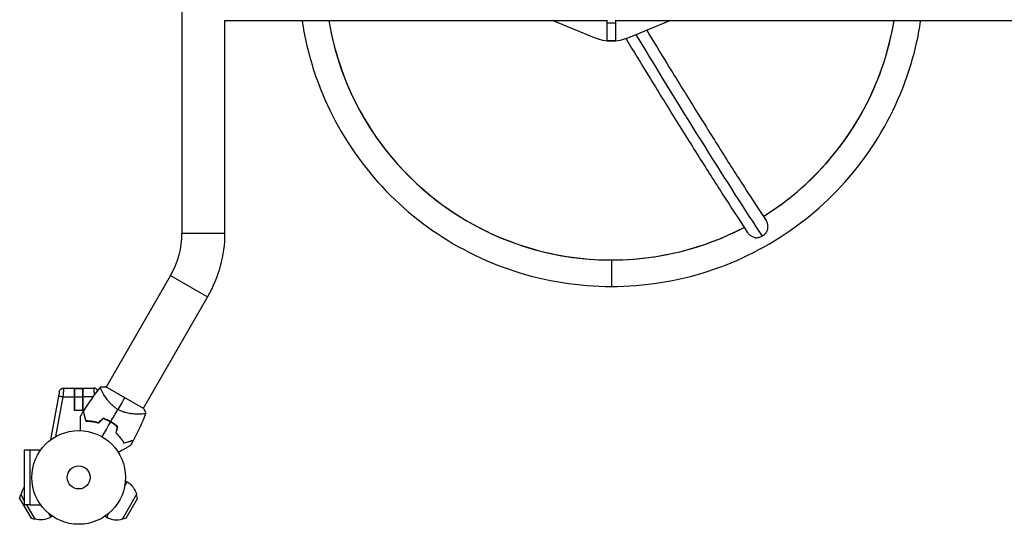
# Model space of a CAD drawing. Units: millimetres. Extents: x -16014 to 16014, y -8904 to 8991.
# Drawn here: x -9831 to -8717, y 6394 to 6965 of the extents above; entities that cross this region are included whole.
import ezdxf

# ---------------------------------------------------------------- set-up
doc = ezdxf.new("R2010")
doc.units = ezdxf.units.MM
doc.layers.add('2d', color=230, linetype='Continuous')

msp = doc.modelspace()

# ---------------------------------------------------------------- linework, layer by layer
at = {"layer": '2d'}
for p, q in [((-9647.5, 7252.6), (-9647.5, 6723.3)), ((-9599.2, 6963.8), (-9599.2, 6723.3)), ((-9599.2, 6963.8), (-9166.3, 6963.8)), ((-9180.5, 6944), (-9228.1, 6963.8)), ((-9166.3, 6941), (-9166.3, 6964.1)), ((-9166.3, 6961.1), (-9156.3, 6961.1)), ((-9156.3, 6941), (-9156.3, 6964.1)), ((-9156.3, 6963.8), (-8208.3, 6963.8)), ((-9094.6, 6963.8), (-9142.1, 6944)), ((-9166.3, 6941), (-9156.3, 6941)), ((-9647.5, 6723.3), (-9599.2, 6723.3)), ((-9161.3, 6692.9), (-9161.3, 6662.9)), ((-9660.3, 6675.4), (-9733.2, 6549.1)), ((-9660.3, 6675.4), (-9618.5, 6651.2)), ((-9618.5, 6651.2), (-9691.4, 6524.9)), ((-9781.3, 6548), (-9747.3, 6548)), ((-9769.1, 6548), (-9769.1, 6522.5)), ((-9769, 6547.5), (-9759.7, 6547.5)), ((-9769, 6522.5), (-9769, 6547.5)), ((-9759.7, 6522.5), (-9759.7, 6547.5)), ((-9759.6, 6548), (-9759.6, 6522.5)), ((-9737, 6542.5), (-9737, 6542.5)), ((-9691.1, 6524.8), (-9733.5, 6549.3)), ((-9787.1, 6539), (-9796.2, 6489.3)), ((-9782.2, 6538.2), (-9790.5, 6493.1)), ((-9782.2, 6538.2), (-9769.1, 6538.2)), ((-9769, 6536.5), (-9769.1, 6536.5)), ((-9769, 6538), (-9759.7, 6538)), ((-9759.6, 6536.5), (-9759.7, 6536.5)), ((-9747.7, 6538.2), (-9759.6, 6538.2)), ((-9759.6, 6522.5), (-9769.1, 6522.5)), ((-9695.2, 6518.4), (-9695.2, 6518.4)), ((-9819.4, 6477.9), (-9825.9, 6477.9)), ((-9825.9, 6477.9), (-9825.9, 6415.9)), ((-9819.4, 6415.9), (-9819.4, 6478)), ((-9819.4, 6478), (-9807.3, 6478)), ((-9712.1, 6437.6), (-9709.6, 6441.9)), ((-9711.5, 6443), (-9709.6, 6441.9)), ((-9831.1, 6423.2), (-9829.9, 6427.5)), ((-9831.1, 6423.2), (-9818.2, 6401)), ((-9829.9, 6427.5), (-9825.9, 6420.5)), ((-9714.7, 6399.8), (-9698.7, 6427.5)), ((-9710.4, 6401), (-9697.6, 6423.2)), ((-9697.6, 6423.2), (-9698.7, 6427.5)), ((-9819.4, 6415.9), (-9825.9, 6415.9)), ((-9823.2, 6415.9), (-9813.9, 6399.8)), ((-9819.4, 6415.9), (-9807.3, 6415.9)), ((-9818.2, 6401), (-9813.9, 6399.8)), ((-9798.5, 6406.5), (-9796, 6402.1)), ((-9794.2, 6403.2), (-9796, 6402.1)), ((-9734.5, 6403.2), (-9732.6, 6402.1)), ((-9732.6, 6402.1), (-9730.1, 6406.5)), ((-9710.4, 6401), (-9714.7, 6399.8))]:
    msp.add_line(p, q, dxfattribs=at)
for radius in [53, 13]:
    msp.add_circle((-9764.3, 6446.9), radius, dxfattribs=at)
for centre, radius, start, end in [((-9743.3, 6723.3), 95.9, 330, 0), ((-9747.3, 6543), 5, 22.0537, 90), ((-9756, 6461.4), 49.5, 73.2404, 73.5084), ((-9756, 6461.4), 49.5, 46.4916, 46.7596), ((-9807.5, 6422), 23, 142.9645, 166.4387), ((-9721.1, 6422), 23, 240, 286.4387)]:
    msp.add_arc(centre, radius, start, end, dxfattribs=at)
at = {"layer": '2d', "extrusion": (0, 0, -1)}
for centre, radius, start, end in [((9743.3, 6723.3), 144.2, 180, 210), ((9781.3, 6543), 5, 11.5369, 90), ((9721.1, 6422), 23, 120, 166.4387), ((9807.5, 6422), 23, 240, 286.4387)]:
    msp.add_arc(centre, radius, start, end, dxfattribs=at)
at = {"layer": '2d'}
for centre, major_axis, ratio, start_param, end_param in [((-9161.3, 7015.6), (-324, 0), 0.996195, 0.161272, 1.570796), ((-9161.3, 7015.6), (-324, 0), 0.996195, 2.130292, 2.980321), ((-9285.9, 7271.1), (-380.2, 661), 0.043578, 2.057128, 2.531548), ((-9161.3, 7015.6), (-324, 0), 0.996195, 1.570796, 2.052888)]:
    msp.add_ellipse(centre, major_axis=major_axis, ratio=ratio, start_param=start_param, end_param=end_param, dxfattribs=at)
at = {"layer": '2d', "extrusion": (0, 0, -1)}
for centre, major_axis, ratio, start_param, end_param in [((-9161.3, 6990), (50, 0), 0.996195, 1.176005, 1.965587), ((-9779, 6542.5), (-7.22, 1.47), 0.823586, -0.015481, 0.001023), ((-9782.2, 6538.1), (-4.92, 0.9), 0.017166, 0, 0.184813)]:
    msp.add_ellipse(centre, major_axis=major_axis, ratio=ratio, start_param=start_param, end_param=end_param, dxfattribs=at)
at = {"layer": '2d'}
for points, knots in [([(-9511.5, 6963.8), (-9508.6, 6944.4), (-9504.1, 6925.2), (-9486.5, 6871.5), (-9469.5, 6838.1), (-9425.9, 6778.4), (-9399.4, 6751.9), (-9339.4, 6708.5), (-9305.9, 6691.5), (-9235.4, 6668.7), (-9198.4, 6662.9), (-9161.3, 6662.9)], [3.289045, 3.289045, 3.289045, 3.289045, 3.455752, 3.455752, 3.769911, 3.769911, 4.08407, 4.08407, 4.39823, 4.39823, 4.712389, 4.712389, 4.712389, 4.712389]), ([(-9481.1, 6963.8), (-9478.5, 6947.5), (-9474.6, 6931.5), (-9459, 6883.7), (-9443.4, 6853.3), (-9403.5, 6798.6), (-9379.2, 6774.4), (-9324.3, 6734.7), (-9293.7, 6719.1), (-9229.2, 6698.2), (-9195.2, 6692.9), (-9161.3, 6692.9)], [3.302921, 3.302921, 3.302921, 3.302921, 3.455752, 3.455752, 3.769911, 3.769911, 4.08407, 4.08407, 4.39823, 4.39823, 4.712389, 4.712389, 4.712389, 4.712389]), ([(-9161.3, 6662.9), (-9124.2, 6662.9), (-9087.2, 6668.7), (-9016.7, 6691.5), (-8983.2, 6708.5), (-8923.3, 6751.9), (-8896.7, 6778.4), (-8853.1, 6838.1), (-8836.1, 6871.5), (-8818.6, 6925.2), (-8814, 6944.4), (-8811.2, 6963.8)], [4.712389, 4.712389, 4.712389, 4.712389, 5.026548, 5.026548, 5.340708, 5.340708, 5.654867, 5.654867, 5.969026, 5.969026, 6.135733, 6.135733, 6.135733, 6.135733]), ([(-8989.4, 6742.1), (-8983.1, 6746), (-8976.9, 6750.2), (-8943.4, 6774.4), (-8919.1, 6798.6), (-8879.2, 6853.3), (-8863.6, 6883.7), (-8848.1, 6931.5), (-8844.2, 6947.5), (-8841.5, 6963.8)], [5.2717227, 5.2717227, 5.2717227, 5.2717227, 5.3407075, 5.3407075, 5.6548668, 5.6548668, 5.969026, 5.969026, 6.1218567, 6.1218567, 6.1218567, 6.1218567]), ([(-9144.8, 6943), (-9136.3, 6928.9), (-9127.9, 6915.1), (-9108.9, 6884.1), (-9098.4, 6867.2), (-9078.2, 6834.6), (-9068.4, 6818.9), (-9049.5, 6789.1), (-9040.5, 6774.9), (-9023.2, 6748.1), (-9015, 6735.5), (-9007.2, 6723.7)], [1.0838076, 1.0838076, 1.0838076, 1.0838076, 1.1585063, 1.1585063, 1.2557927, 1.2557927, 1.3530791, 1.3530791, 1.4503655, 1.4503655, 1.5476519, 1.5476519, 1.5476519, 1.5476519]), ([(-9121.4, 6952.6), (-9113.5, 6939.6), (-9105.8, 6926.9), (-9087.5, 6897), (-9077, 6880.1), (-9056.9, 6847.7), (-9047.1, 6832.1), (-9028.4, 6802.4), (-9019.4, 6788.3), (-9002.2, 6761.7), (-8994, 6749.1), (-8986.3, 6737.5)], [1.0897434, 1.0897434, 1.0897434, 1.0897434, 1.159038, 1.159038, 1.2561782, 1.2561782, 1.3533184, 1.3533184, 1.4504586, 1.4504586, 1.5475988, 1.5475988, 1.5475988, 1.5475988]), ([(-8986.3, 6737.5), (-8986.2, 6737.3), (-8986.1, 6737.1), (-8985.8, 6736.5), (-8985.6, 6736.1), (-8985.3, 6735.3), (-8985.1, 6734.9), (-8984.9, 6734), (-8984.8, 6733.5), (-8984.7, 6732.6), (-8984.6, 6732.1), (-8984.5, 6731.2), (-8984.5, 6730.7), (-8984.5, 6729.7), (-8984.6, 6729.2), (-8984.7, 6728.2), (-8984.7, 6727.8), (-8984.9, 6726.8), (-8985, 6726.3), (-8985.1, 6725.8)], [0.06246156, 0.06246156, 0.06246156, 0.06246156, 0.06338679, 0.06338679, 0.06484314, 0.06484314, 0.06629949, 0.06629949, 0.06775584, 0.06775584, 0.06921219, 0.06921219, 0.07066854, 0.07066854, 0.07212489, 0.07212489, 0.07358124, 0.07358124, 0.07503759, 0.07503759, 0.07503759, 0.07503759]), ([(-9161.3, 6692.9), (-9127.4, 6692.9), (-9093.4, 6698.2), (-9043.9, 6714.3), (-9027.2, 6721.3), (-9011.1, 6729.6)], [4.712389, 4.712389, 4.712389, 4.712389, 5.0265482, 5.0265482, 5.1943215, 5.1943215, 5.1943215, 5.1943215]), ([(-8998.7, 6718), (-8999.7, 6718.3), (-9000.6, 6718.6), (-9001.9, 6719.2), (-9002.3, 6719.5), (-9003.2, 6719.9), (-9003.6, 6720.2), (-9004.4, 6720.8), (-9004.7, 6721), (-9005.4, 6721.6), (-9005.8, 6722), (-9006.5, 6722.7), (-9006.9, 6723.2), (-9007.2, 6723.7)], [0.01076923, 0.01076923, 0.01076923, 0.01076923, 0.01368725, 0.01368725, 0.01514626, 0.01514626, 0.01660527, 0.01660527, 0.01806428, 0.01806428, 0.01952329, 0.01952329, 0.02152855, 0.02152855, 0.02152855, 0.02152855]), ([(-8998.7, 6718), (-8998.4, 6718), (-8998.1, 6717.9), (-8997.4, 6717.9), (-8997.1, 6718), (-8996.1, 6718), (-8995.4, 6718.1), (-8994.4, 6718.4), (-8994.1, 6718.5), (-8993.4, 6718.7), (-8993, 6718.8), (-8992.1, 6719.2), (-8991.4, 6719.5), (-8990.8, 6719.9)], [0.057459736, 0.057459736, 0.057459736, 0.057459736, 0.058521096, 0.058521096, 0.059582455, 0.059582455, 0.061705175, 0.061705175, 0.062766535, 0.062766535, 0.063827895, 0.063827895, 0.065950615, 0.065950615, 0.065950615, 0.065950615]), ([(-8990.8, 6719.9), (-8990.5, 6720), (-8990.2, 6720.2), (-8989.6, 6720.6), (-8989.3, 6720.8), (-8988.5, 6721.5), (-8988, 6722), (-8987, 6723), (-8986.5, 6723.5), (-8985.7, 6724.7), (-8985.4, 6725.2), (-8985.1, 6725.8)], [0.065950615, 0.065950615, 0.065950615, 0.065950615, 0.067011965, 0.067011965, 0.068073315, 0.068073315, 0.070196015, 0.070196015, 0.072318714, 0.072318714, 0.074441414, 0.074441414, 0.074441414, 0.074441414]), ([(-9786.2, 6543.9), (-9786.2, 6543.9), (-9786.2, 6543.9), (-9786.2, 6543.7), (-9786.2, 6543.6), (-9786.3, 6543.3), (-9786.4, 6542.9), (-9786.5, 6542), (-9786.6, 6541.4), (-9786.8, 6540.6), (-9786.9, 6540.2), (-9787, 6539.6), (-9787, 6539.3), (-9787.1, 6539)], [0, 0, 0, 0, 0.125, 0.125, 0.25, 0.25, 0.5, 0.5, 0.75, 0.75, 0.875, 0.875, 1, 1, 1, 1]), ([(-9781.5, 6545.1), (-9781.6, 6544.9), (-9781.6, 6544.8), (-9781.6, 6544.1), (-9781.7, 6543.7), (-9781.8, 6542.7), (-9781.8, 6542.2), (-9781.9, 6541.1), (-9782, 6540.6), (-9782.1, 6539.5), (-9782.1, 6538.9), (-9782.2, 6538.3), (-9782.2, 6538.2), (-9782.2, 6538.2)], [0, 0, 0, 0, 0.09828, 0.09828, 0.316462, 0.316462, 0.535212, 0.535212, 0.754262, 0.754262, 0.973285, 0.973285, 1, 1, 1, 1]), ([(-9747.1, 6545.1), (-9747.1, 6544.9), (-9747, 6544.8), (-9747, 6544.1), (-9747, 6543.7), (-9746.9, 6542.7), (-9746.8, 6542.2), (-9746.7, 6541.1), (-9746.7, 6540.6), (-9746.6, 6539.9), (-9746.6, 6539.8), (-9746.6, 6539.7)], [0, 0, 0, 0, 0.0982799, 0.0982799, 0.3164619, 0.3164619, 0.5352121, 0.5352121, 0.754262, 0.754262, 0.8019029, 0.8019029, 0.8019029, 0.8019029]), ([(-9719.9, 6523.8), (-9720.9, 6524.4), (-9721.9, 6525.1), (-9723.8, 6526.4), (-9724.7, 6527.2), (-9726, 6528.3), (-9726.4, 6528.7), (-9727.2, 6529.4), (-9727.6, 6529.8), (-9728.7, 6531), (-9729.4, 6531.8), (-9730.8, 6533.3), (-9731.4, 6534.1), (-9732.6, 6535.7), (-9733.1, 6536.4), (-9734.2, 6537.9), (-9734.6, 6538.6), (-9735.5, 6540), (-9735.9, 6540.7), (-9737.1, 6542.6), (-9737.7, 6543.8), (-9738.5, 6545.4), (-9738.7, 6545.8), (-9739.1, 6546.7), (-9739.2, 6547.1), (-9739.6, 6548.1), (-9739.7, 6548.6), (-9739.6, 6548.9), (-9739.6, 6548.9), (-9739.5, 6548.9), (-9739.5, 6549), (-9739.5, 6549), (-9739.4, 6549), (-9739.4, 6549.1), (-9739.4, 6549.2), (-9739.4, 6549.2), (-9739.4, 6549.2), (-9739.4, 6549.2)], [0, 0, 0, 0, 0.00351649, 0.00351649, 0.00703299, 0.00703299, 0.00879123, 0.00879123, 0.01054948, 0.01054948, 0.01406598, 0.01406598, 0.01758247, 0.01758247, 0.02109896, 0.02109896, 0.02461546, 0.02461546, 0.02813195, 0.02813195, 0.03516494, 0.03516494, 0.03868143, 0.03868143, 0.04219793, 0.04219793, 0.04923091, 0.04923091, 0.05011004, 0.05011004, 0.05098916, 0.05098916, 0.05274741, 0.05274741, 0.0562639, 0.0562639, 0.05666079, 0.05666079, 0.05666079, 0.05666079]), ([(-9787, 6539), (-9786.9, 6539), (-9786.7, 6538.9), (-9786.1, 6538.9), (-9785.8, 6538.8), (-9784.9, 6538.6), (-9784.4, 6538.6), (-9783.3, 6538.4), (-9782.7, 6538.3), (-9782.2, 6538.2)], [0, 0, 0, 0, 0.25, 0.25, 0.5, 0.5, 0.75, 0.75, 1, 1, 1, 1]), ([(-9759, 6521.3), (-9759, 6521.3), (-9759, 6521.3), (-9759, 6521.3), (-9759, 6521.3), (-9759, 6521.3), (-9759, 6521.2), (-9759, 6521.2), (-9759, 6521.2), (-9759, 6521.2), (-9759, 6521.1), (-9759, 6521.1), (-9759, 6521.1), (-9758.9, 6521), (-9758.9, 6520.9), (-9758.8, 6520.6), (-9758.8, 6520.4), (-9758.6, 6519.8), (-9758.5, 6519.3), (-9758.2, 6518.3), (-9758.1, 6518), (-9757.9, 6517.3), (-9757.8, 6516.9), (-9757.5, 6515.6), (-9757.2, 6514.7), (-9756.7, 6512.8), (-9756.4, 6511.7), (-9756.2, 6510.6)], [-0.01786939, -0.01786939, -0.01786939, -0.01786939, -0.01672988, -0.01672988, -0.01196282, -0.01196282, -0.00719576, -0.00719576, -0.00481223, -0.00481223, -0.00362046, -0.00362046, -0.0024287, -0.0024287, -0.00004517, -0.00004517, 0.00233836, 0.00233836, 0.00710542, 0.00710542, 0.00948895, 0.00948895, 0.01187248, 0.01187248, 0.01663954, 0.01663954, 0.02140659, 0.02140659, 0.02140659, 0.02140659]), ([(-9756, 6510.8), (-9756.3, 6512), (-9756.6, 6513.1), (-9757.1, 6515.1), (-9757.4, 6516), (-9757.7, 6517.3), (-9757.8, 6517.7), (-9758, 6518.4), (-9758.1, 6518.8), (-9758.4, 6519.8), (-9758.5, 6520.3), (-9758.7, 6520.9), (-9758.7, 6521), (-9758.8, 6521.3), (-9758.8, 6521.3), (-9758.8, 6521.4), (-9758.8, 6521.4), (-9758.8, 6521.4), (-9758.8, 6521.4), (-9758.8, 6521.4), (-9758.8, 6521.4), (-9758.8, 6521.4), (-9758.8, 6521.5), (-9758.9, 6521.5), (-9758.9, 6521.5), (-9758.9, 6521.5), (-9758.9, 6521.5), (-9758.9, 6521.5)], [0, 0, 0, 0, 0.00498507, 0.00498507, 0.00997014, 0.00997014, 0.01246267, 0.01246267, 0.01495521, 0.01495521, 0.01994028, 0.01994028, 0.02243281, 0.02243281, 0.02492534, 0.02492534, 0.02554848, 0.02554848, 0.02617161, 0.02617161, 0.02741788, 0.02741788, 0.02991041, 0.02991041, 0.03489548, 0.03489548, 0.03928387, 0.03928387, 0.03928387, 0.03928387]), ([(-9688.3, 6519.7), (-9688.3, 6519.7), (-9688.3, 6519.7), (-9688.3, 6519.7), (-9688.3, 6519.6), (-9688.3, 6519.5), (-9688.3, 6519.5), (-9688.4, 6519.4), (-9688.4, 6519.4), (-9688.4, 6519.4), (-9688.4, 6519.3), (-9688.5, 6519.2), (-9688.7, 6519.1), (-9689, 6519), (-9689.1, 6519), (-9689.4, 6518.9), (-9689.6, 6518.9), (-9690.5, 6518.7), (-9691.4, 6518.6), (-9693.1, 6518.5), (-9693.7, 6518.4), (-9694.7, 6518.4), (-9695.1, 6518.4), (-9695.8, 6518.4), (-9696.1, 6518.4), (-9698, 6518.4), (-9699.7, 6518.5), (-9702.4, 6518.7), (-9703.3, 6518.8), (-9704.8, 6519), (-9705.3, 6519), (-9706.2, 6519.2), (-9706.7, 6519.3), (-9708.3, 6519.5), (-9709.3, 6519.8), (-9710.9, 6520.2), (-9711.4, 6520.3), (-9712.5, 6520.6), (-9713, 6520.8), (-9714.6, 6521.3), (-9715.7, 6521.8), (-9717.3, 6522.5), (-9717.8, 6522.7), (-9718.6, 6523.1), (-9718.9, 6523.3), (-9719.4, 6523.6), (-9719.7, 6523.7), (-9719.9, 6523.8)], [0.16840129, 0.16840129, 0.16840129, 0.16840129, 0.16868251, 0.16868251, 0.17219218, 0.17219218, 0.17394701, 0.17394701, 0.17482443, 0.17482443, 0.17570184, 0.17570184, 0.17921151, 0.17921151, 0.18096635, 0.18096635, 0.18272118, 0.18272118, 0.18974052, 0.18974052, 0.19325019, 0.19325019, 0.19500502, 0.19500502, 0.19675986, 0.19675986, 0.2037792, 0.2037792, 0.20728887, 0.20728887, 0.2090437, 0.2090437, 0.21079853, 0.21079853, 0.2143082, 0.2143082, 0.21606304, 0.21606304, 0.21781787, 0.21781787, 0.22132754, 0.22132754, 0.22308238, 0.22308238, 0.22395979, 0.22395979, 0.22483721, 0.22483721, 0.22483721, 0.22483721]), ([(-9762.4, 6499.9), (-9762.4, 6500.9), (-9762.4, 6501.8), (-9762.4, 6504.2), (-9762.4, 6505.7), (-9762.4, 6507.8), (-9762.4, 6508.5), (-9762.4, 6509.8), (-9762.4, 6510.4), (-9762.4, 6512.1), (-9762.4, 6513.2), (-9762.4, 6514.3), (-9762.4, 6514.7), (-9762.4, 6515.1), (-9762.4, 6515.2), (-9762.4, 6515.4), (-9762.4, 6515.4), (-9762.4, 6515.5), (-9762.4, 6515.5), (-9762.4, 6515.5), (-9762.4, 6515.6), (-9762.4, 6515.6), (-9762.4, 6515.6), (-9762.4, 6515.6), (-9762.4, 6515.6), (-9762.4, 6515.7), (-9762.4, 6515.7), (-9762.4, 6515.7), (-9762.4, 6515.7), (-9762.4, 6515.7)], [0.00255866, 0.00255866, 0.00255866, 0.00255866, 0.00604686, 0.00604686, 0.01209372, 0.01209372, 0.01511716, 0.01511716, 0.01814059, 0.01814059, 0.02418745, 0.02418745, 0.02721088, 0.02721088, 0.0287226, 0.0287226, 0.03023431, 0.03023431, 0.03099017, 0.03099017, 0.03174603, 0.03174603, 0.03325774, 0.03325774, 0.03628117, 0.03628117, 0.04232804, 0.04232804, 0.04714176, 0.04714176, 0.04714176, 0.04714176]), ([(-9756.2, 6510.6), (-9755.1, 6510.6), (-9754, 6510.6), (-9751.8, 6510.4), (-9750.6, 6510.3), (-9748.8, 6510.1), (-9748.2, 6510), (-9747, 6509.8), (-9746.4, 6509.7), (-9744.5, 6509.3), (-9743.2, 6508.9), (-9741.9, 6508.6)], [0, 0, 0, 0, 0.00420381, 0.00420381, 0.00840762, 0.00840762, 0.01050952, 0.01050952, 0.01261143, 0.01261143, 0.01681524, 0.01681524, 0.01681524, 0.01681524]), ([(-9742, 6508.8), (-9743.2, 6509.2), (-9744.5, 6509.5), (-9746.9, 6510), (-9748.1, 6510.2), (-9749.9, 6510.4), (-9750.5, 6510.5), (-9751.6, 6510.6), (-9752.2, 6510.7), (-9753.9, 6510.8), (-9755, 6510.8), (-9756, 6510.8)], [0, 0, 0, 0, 0.00414637, 0.00414637, 0.00829274, 0.00829274, 0.01036592, 0.01036592, 0.0124391, 0.0124391, 0.01658547, 0.01658547, 0.01658547, 0.01658547]), ([(-9728, 6509.9), (-9729.4, 6510.7), (-9730.8, 6511.4), (-9733.7, 6512.7), (-9735.1, 6513.3), (-9736.6, 6513.8)], [0.009556824, 0.009556824, 0.009556824, 0.009556824, 0.014332328, 0.014332328, 0.019107831, 0.019107831, 0.019107831, 0.019107831]), ([(-9736.5, 6513.6), (-9735.1, 6513.1), (-9733.7, 6512.5), (-9730.8, 6511.2), (-9729.4, 6510.5), (-9728.1, 6509.7)], [0, 0, 0, 0, 0.004696848, 0.004696848, 0.009393696, 0.009393696, 0.009393696, 0.009393696]), ([(-9728.1, 6509.7), (-9727.4, 6509.3), (-9726.7, 6508.9), (-9725.4, 6508.1), (-9724.7, 6507.6), (-9722.8, 6506.3), (-9721.6, 6505.3), (-9720.5, 6504.3)], [0.009393696, 0.009393696, 0.009393696, 0.009393696, 0.011738601, 0.011738601, 0.014083505, 0.014083505, 0.018773315, 0.018773315, 0.018773315, 0.018773315]), ([(-9720.3, 6504.4), (-9721.4, 6505.4), (-9722.7, 6506.4), (-9725.2, 6508.2), (-9726.6, 6509.1), (-9728, 6509.9)], [0, 0, 0, 0, 0.004778412, 0.004778412, 0.009556824, 0.009556824, 0.009556824, 0.009556824]), ([(-9722.2, 6497.2), (-9721.2, 6496.2), (-9720.3, 6495.3), (-9718.6, 6493.4), (-9717.8, 6492.5), (-9716.7, 6491), (-9716.3, 6490.5), (-9715.6, 6489.6), (-9715.3, 6489.1), (-9714.3, 6487.7), (-9713.8, 6486.8), (-9713.3, 6485.8)], [0, 0, 0, 0, 0.00420297, 0.00420297, 0.00840595, 0.00840595, 0.01050744, 0.01050744, 0.01260892, 0.01260892, 0.0168119, 0.0168119, 0.0168119, 0.0168119]), ([(-9721.9, 6497.2), (-9721, 6496.3), (-9720.1, 6495.4), (-9718.4, 6493.5), (-9717.6, 6492.6), (-9716.5, 6491.2), (-9716.2, 6490.7), (-9715.5, 6489.8), (-9715.2, 6489.3), (-9714.2, 6487.9), (-9713.7, 6487), (-9713.2, 6486.1)], [0, 0, 0, 0, 0.00414637, 0.00414637, 0.00829274, 0.00829274, 0.01036592, 0.01036592, 0.0124391, 0.0124391, 0.01658547, 0.01658547, 0.01658547, 0.01658547]), ([(-9713.3, 6485.8), (-9712.1, 6486.1), (-9711.1, 6486.4), (-9709.2, 6486.9), (-9708.3, 6487.2), (-9707, 6487.5), (-9706.6, 6487.6), (-9705.9, 6487.8), (-9705.5, 6487.9), (-9704.6, 6488.2), (-9704, 6488.3), (-9703.4, 6488.5), (-9703.2, 6488.5), (-9703, 6488.6), (-9702.9, 6488.6), (-9702.8, 6488.7), (-9702.7, 6488.7), (-9702.7, 6488.7), (-9702.7, 6488.7), (-9702.7, 6488.7), (-9702.7, 6488.7), (-9702.6, 6488.7), (-9702.6, 6488.7), (-9702.6, 6488.7), (-9702.6, 6488.7), (-9702.6, 6488.7), (-9702.6, 6488.7), (-9702.6, 6488.7)], [0, 0, 0, 0, 0.00477017, 0.00477017, 0.00954034, 0.00954034, 0.01192543, 0.01192543, 0.01431051, 0.01431051, 0.01908068, 0.01908068, 0.02146577, 0.02146577, 0.02385086, 0.02385086, 0.0250434, 0.0250434, 0.02623594, 0.02623594, 0.02862103, 0.02862103, 0.0333912, 0.0333912, 0.03816137, 0.03816137, 0.03927414, 0.03927414, 0.03927414, 0.03927414]), ([(-9713.2, 6486.1), (-9712, 6486.4), (-9710.9, 6486.7), (-9708.9, 6487.2), (-9708, 6487.5), (-9706.7, 6487.8), (-9706.3, 6487.9), (-9705.5, 6488.1), (-9705.2, 6488.2), (-9704.2, 6488.5), (-9703.7, 6488.6), (-9703.1, 6488.8), (-9702.9, 6488.8), (-9702.7, 6488.9), (-9702.6, 6488.9), (-9702.6, 6488.9), (-9702.6, 6488.9), (-9702.6, 6488.9), (-9702.6, 6488.9), (-9702.6, 6488.9), (-9702.6, 6488.9), (-9702.5, 6488.9), (-9702.5, 6488.9), (-9702.5, 6488.9), (-9702.5, 6488.9), (-9702.5, 6488.9), (-9702.4, 6489), (-9702.4, 6489)], [0, 0, 0, 0, 0.00498507, 0.00498507, 0.00997014, 0.00997014, 0.01246267, 0.01246267, 0.01495521, 0.01495521, 0.01994028, 0.01994028, 0.02243281, 0.02243281, 0.02492534, 0.02492534, 0.02554848, 0.02554848, 0.02617161, 0.02617161, 0.02741788, 0.02741788, 0.02991041, 0.02991041, 0.03489548, 0.03489548, 0.03928387, 0.03928387, 0.03928387, 0.03928387]), ([(-9705.7, 6483), (-9705.7, 6483), (-9705.7, 6483), (-9705.7, 6483), (-9705.7, 6483), (-9705.8, 6483), (-9705.8, 6483), (-9705.8, 6482.9), (-9705.8, 6482.9), (-9705.9, 6482.9), (-9705.9, 6482.9), (-9705.9, 6482.9), (-9705.9, 6482.9), (-9706, 6482.8), (-9706.2, 6482.7), (-9706.6, 6482.5), (-9706.9, 6482.3), (-9707.6, 6481.9), (-9708, 6481.7), (-9708.9, 6481.2), (-9709.3, 6480.9), (-9710.8, 6480), (-9712, 6479.4), (-9714.4, 6478), (-9715.7, 6477.3), (-9717.8, 6476), (-9718.6, 6475.6), (-9719.4, 6475.1)], [0.04930785, 0.04930785, 0.04930785, 0.04930785, 0.05422987, 0.05422987, 0.06025541, 0.06025541, 0.06326818, 0.06326818, 0.06477456, 0.06477456, 0.06552775, 0.06552775, 0.06628095, 0.06628095, 0.06929372, 0.06929372, 0.07230649, 0.07230649, 0.07531926, 0.07531926, 0.07833203, 0.07833203, 0.08435757, 0.08435757, 0.09038311, 0.09038311, 0.09385287, 0.09385287, 0.09385287, 0.09385287])]:
    msp.add_open_spline(points, degree=3, knots=knots, dxfattribs=at)
for points in [[(-9781.3, 6548), (-9781.3, 6548), (-9781.3, 6548), (-9781.3, 6548), (-9781.3, 6547.9), (-9781.3, 6547.7), (-9781.3, 6547.6), (-9781.4, 6547.2), (-9781.4, 6547), (-9781.4, 6546.4), (-9781.5, 6546.1), (-9781.5, 6545.5), (-9781.5, 6545.3), (-9781.5, 6545.1)], [(-9747.3, 6548), (-9747.3, 6548), (-9747.3, 6548), (-9747.3, 6548), (-9747.3, 6547.9), (-9747.3, 6547.7), (-9747.3, 6547.6), (-9747.3, 6547.2), (-9747.3, 6547), (-9747.2, 6546.4), (-9747.2, 6546.1), (-9747.1, 6545.5), (-9747.1, 6545.3), (-9747.1, 6545.1)]]:
    msp.add_rational_spline(points, [0.999999968463, 0.999999968463, 0.999999968463, 0.999999968453, 0.999999968413, 0.999999968265, 0.999999968148, 0.999999967842, 0.999999967652, 0.999999967204, 0.999999966945, 0.999999966495, 0.999999966326, 0.999999966148], degree=3, knots=[0, 0, 0, 0, 0.027401, 0.027401, 0.22318, 0.22318, 0.441409, 0.441409, 0.660106, 0.660106, 0.879401, 0.879401, 1, 1, 1, 1], dxfattribs=at)
for points in [[(-9758.9, 6521.5), (-9752.9, 6531.1), (-9746.4, 6540.3), (-9739.4, 6549.2)], [(-9739.4, 6549.2), (-9737.4, 6549.3), (-9735.5, 6549.4), (-9733.5, 6549.3)], [(-9712.3, 6537), (-9714.2, 6533.7), (-9716.8, 6529.2), (-9719.9, 6523.8)], [(-9762.4, 6515.7), (-9761.3, 6517.6), (-9760.2, 6519.5), (-9759, 6521.3)], [(-9728, 6509.9), (-9725.3, 6514.6), (-9722.6, 6519.2), (-9719.9, 6523.8)], [(-9688.3, 6519.7), (-9692.4, 6509.2), (-9697.1, 6498.9), (-9702.4, 6489)], [(-9691.1, 6524.8), (-9690, 6523.1), (-9689.1, 6521.4), (-9688.3, 6519.7)], [(-9736.6, 6513.8), (-9738.4, 6512.2), (-9740.2, 6510.5), (-9742, 6508.8)], [(-9741.9, 6508.6), (-9740.1, 6510.2), (-9738.3, 6511.9), (-9736.5, 6513.6)], [(-9737.8, 6492.8), (-9734.5, 6498.5), (-9731.3, 6504.1), (-9728.1, 6509.7)], [(-9720.5, 6504.3), (-9721, 6502), (-9721.6, 6499.6), (-9722.2, 6497.2)], [(-9721.9, 6497.2), (-9721.4, 6499.6), (-9720.8, 6502), (-9720.3, 6504.4)], [(-9702.6, 6488.7), (-9703.6, 6486.8), (-9704.6, 6484.9), (-9705.7, 6483)]]:
    msp.add_open_spline(points, degree=3, dxfattribs=at)

doc.saveas('drawing.dxf')
